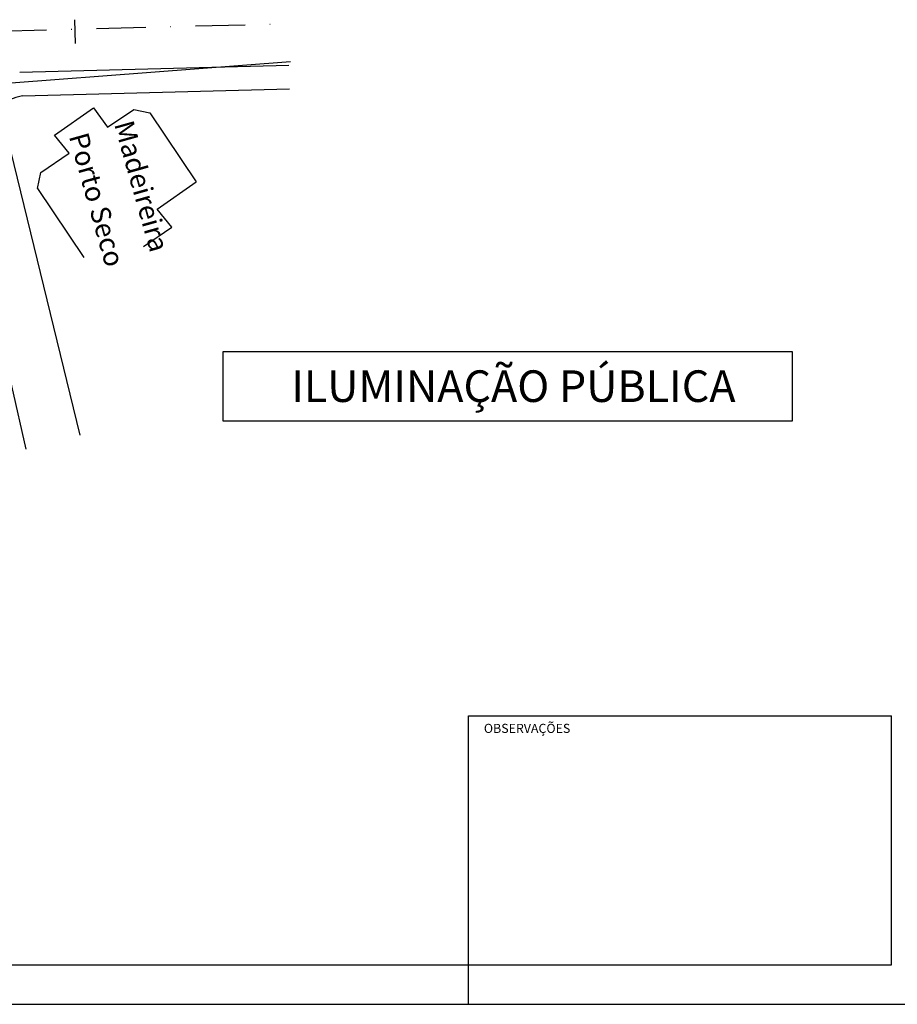
# Model space of a CAD drawing. Extents: x 0 to 950, y 0 to 594.
# Drawn here: x 282 to 504, y 0 to 249 of the extents above; entities that cross this region are included whole.
import ezdxf
from ezdxf.enums import TextEntityAlignment as Align

# ---------------------------------------------------------------- set-up
doc = ezdxf.new("R2010")
doc.units = 0
doc.header["$LTSCALE"] = 10
doc.header["$MEASUREMENT"] = 0
doc.linetypes.add('CONTINUO', pattern=[0])
doc.linetypes.add('DASHDOT2', pattern=[0.5, 0.25, -0.125, 0, -0.125])
for name, color, linetype in [('_POSTE', 30, 'CONTINUO'), ('D-SELO-LINF', 1, 'CONTINUOUS'), ('D-SELO-LING', 9, 'CONTINUOUS'), ('EIXOPROJ', 10, 'CONTINUOUS'), ('MFIOPROJ', 10, 'CONTINUOUS'), ('PREE_TEXTO2', 2, 'CONTINUOUS'), ('T-CERCA_MURO_TELA', 252, 'CONTINUOUS'), ('T-EDIF', 252, 'CONTINUOUS'), ('T-TEXP', 3, 'CONTINUOUS'), ('T-TEXTG', 7, 'CONTINUOUS'), ('T-TEXTP', 252, 'CONTINUOUS')]:
    doc.layers.add(name, color=color, linetype=linetype)
doc.styles.add('ROMANS', font='romans.shx', dxfattribs={"height": 1.5})
doc.styles.get("Standard").update_dxf_attribs({"font": 'ARIAL.TTF'})

msp = doc.modelspace()

# ---------------------------------------------------------------- linework, layer by layer
at = {"layer": '_POSTE', "color": 1, "linetype": 'CONTINUOUS', "elevation": -1.64}
msp.add_lwpolyline([(332.91, 147.59), (476.98, 147.59), (476.98, 165.09), (332.91, 165.09)], close=True, dxfattribs=at)
at = {"layer": 'D-SELO-LINF'}
for p, q in [((395, 0), (395, 10)), ((395, 0), (395, 10)), ((395, 0), (395, 10)), ((0, 0), (950, 0))]:
    msp.add_line(p, q, dxfattribs=at)
at = {"layer": 'D-SELO-LING'}
for p, q in [((395, 10), (395, 73)), ((395, 73), (502, 73)), ((502, 10), (502, 73)), ((25, 10), (502, 10))]:
    msp.add_line(p, q, dxfattribs=at)
at = {"layer": 'EIXOPROJ', "linetype": 'DASHDOT2', "ltscale": 5}
msp.add_line((175.47, 243.56), (349.99, 248.11), dxfattribs=at)
at = {"layer": 'MFIOPROJ', "ltscale": 5}
for p, q in [((281.52, 235.82), (349.6, 237.6)), ((282.2, 229.84), (349.76, 231.6)), ((283.12, 140.42, 15.06), (267.24, 210.6, 15.06))]:
    msp.add_line(p, q, dxfattribs=at)
msp.add_arc((286.23, 211.27, 15.06), 19, 102.2246, 182.023, dxfattribs=at)
at = {"layer": 'T-CERCA_MURO_TELA', "ltscale": 5, "elevation": 17.56, "flags": 128}
msp.add_lwpolyline([(296.8, 144.01), (275.93, 229.41), (279.34, 233.08), (349.99, 238.46)], dxfattribs=at)
at = {"layer": 'T-EDIF', "ltscale": 5}
for p, q in [((290.33, 219.89, 17.28), (300.2, 226.75, 14.62)), ((300.2, 226.75, 14.62), (303.7, 221.86, 16.95)), ((303.7, 221.86, 16.95), (310.4, 226.32, 17.02)), ((310.4, 226.32, 17.02), (314.43, 225.52, 17.35)), ((314.43, 225.52, 17.35), (326.16, 208.03, 18.23)), ((294.02, 215.29, 17.66), (290.33, 219.89, 17.28)), ((286.84, 210.41, 14.69), (294.02, 215.29, 17.66)), ((286.04, 206.38, 14.35), (286.84, 210.41, 14.69)), ((316.29, 201.18, 20.89), (326.16, 208.03, 18.23)), ((286.04, 206.38, 14.35), (297.77, 188.89, 15.23)), ((319.98, 196.57, 21.27), (316.29, 201.18, 20.89)), ((312.8, 191.69, 18.3), (319.98, 196.57, 21.27))]:
    msp.add_line(p, q, dxfattribs=at)
at = {"layer": 'T-TEXTG', "ltscale": 5}
msp.add_line((295.36, 249.08), (295.52, 243.08), dxfattribs=at)
msp.add_line((295.36, 249.08), (295.52, 243.08), dxfattribs=at)

# ---------------------------------------------------------------- texts
at = {"layer": 'PREE_TEXTO2', "color": 4, "style": 'ROMANS'}
msp.add_text('ILUMINAÇÃO PÚBLICA', height=8, dxfattribs=at).set_placement((406.39, 152.37), align=Align.CENTER)
at = {"layer": 'T-TEXP', "style": 'ROMANS'}
msp.add_text('OBSERVAÇÕES', height=2.3, dxfattribs=at).set_placement((398.93, 68.65))
at = {"layer": 'T-TEXTP'}
for s, p in [('Madeireira', (305.37, 222.69, 24.32)), ('Porto Seco', (293.92, 219.63, 24.32))]:
    msp.add_text(s, height=5, rotation=285.7011, dxfattribs=at).set_placement(p)

doc.saveas('drawing.dxf')
